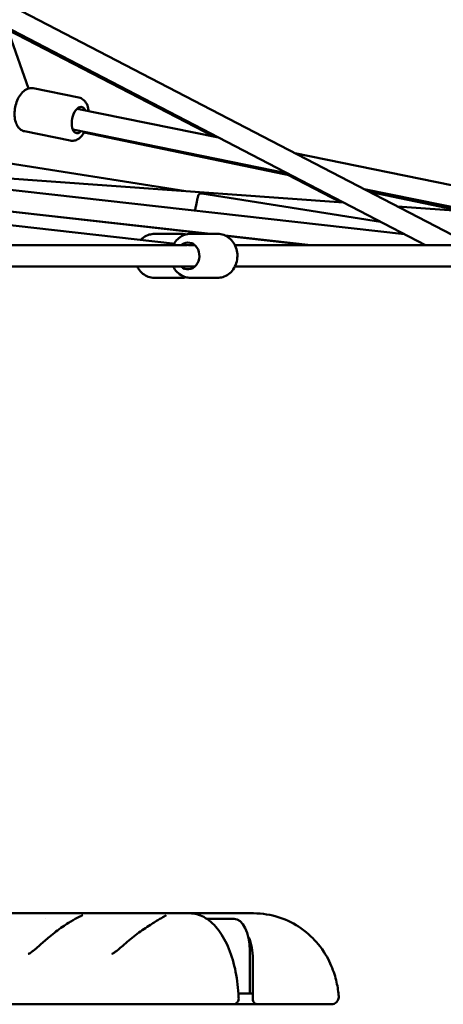
# Model space of a CAD drawing. Units: millimetres. Extents: x -11882 to 59552, y 53751 to 81087.
# Drawn here: x 708 to 1104, y 54781 to 55701 of the extents above; entities that cross this region are included whole.
import ezdxf

# ---------------------------------------------------------------- set-up
doc = ezdxf.new("R2010")
doc.units = ezdxf.units.MM
doc.layers.add('MD_Visible', color=7, linetype='Continuous', lineweight=50)
doc.styles.get("Standard").update_dxf_attribs({"font": 'arial.ttf'})
doc.dimstyles.new('asd', dxfattribs={"dimtxt": 300, "dimasz": 100, "dimexe": 1.25, "dimexo": 0.625, "dimgap": 80, "dimtad": 1, "dimdec": 0, "dimlfac": 0.1, "dimrnd": 5, "dimtxsty": 'Standard', "dimcen": 0, "dimadec": 0, "dimazin": 0, "dimtfac": 1, "dimtdec": 0, "dimtmove": 2, "dimatfit": 3, "dimfxl": 1, "dimarcsym": 0})

# ---------------------------------------------------------------- blocks, each defined once
blk = doc.blocks.new('CustomObjectsInViewport4_0')
at = {"layer": 'MD_Visible', "extrusion": (0, 1, 0)}
for p, q in [((9227.63, 13586.03), (7773.34, 14340.85)), ((9194.34, 13580.77), (7764.13, 14323.1)), ((8823.03, 13727.18), (8803, 13783.89)), ((8803.64, 13782.06), (8996.35, 13682.19)), ((8827.44, 13727.34), (8870.1, 13718.65)), ((8868.35, 13708.29), (9000.6, 13681.33)), ((8969.98, 13631.25), (8495.45, 13705.78)), ((8819.25, 13687.17), (8861.91, 13678.47)), ((8864.36, 13688.69), (9065.36, 13647.71)), ((8874.96, 13685.9), (9069.49, 13645.57)), ((9072.1, 13666.75), (9380.83, 13603.82)), ((8575, 13659.69), (9117.56, 13620.62)), ((8577.98, 13657.96), (9174.51, 13591.06)), ((9065.37, 13646.43), (9114.78, 13620.82)), ((8621.05, 13633.01), (8993.23, 13591.27)), ((8991.23, 13591.27), (8621.5, 13632.75)), ((9152.25, 13602.62), (8984.98, 13628.89)), ((9136.86, 13633.14), (9242.35, 13611.64)), ((9141.77, 13630.59), (9228.35, 13612.64)), ((8960.3, 13582.13), (8648.5, 13617.1)), ((9167.97, 13616.99), (9382.72, 13601.53)), ((8940.55, 13591.27), (8966.11, 13591.27)), ((8999.85, 13591.27), (8974.4, 13591.27)), ((9006.84, 13589.74), (9086.86, 13580.77)), ((9084.82, 13580.77), (9007.46, 13589.45)), ((8721.9, 13580.77), (8971.43, 13580.77)), ((8972.54, 13580.76), (8966.54, 13581.43)), ((8972.47, 13580.77), (8978.41, 13580.77)), ((9015.95, 13580.77), (9232.99, 13580.77)), ((8721.9, 13560.77), (8978.41, 13560.77)), ((9015.95, 13560.77), (9242.02, 13560.77)), ((8940.55, 13550.27), (8966.11, 13550.27)), ((8999.85, 13550.27), (8974.4, 13550.27)), ((8689.07, 12956.49), (8964.07, 12956.49)), ((8973.6, 12956.49), (8964.07, 12956.49)), ((9023.83, 12956.49), (8973.6, 12956.49)), ((9023.83, 12956.49), (9033.35, 12956.49)), ((8839.02, 12951.49), (8839.02, 12951.49)), ((8989.54, 12951.49), (9014.92, 12951.49)), ((9014.92, 12951.49), (9015.52, 12951.49)), ((9029.92, 12921.49), (9029.92, 12881.49)), ((9032.76, 12876.49), (9032.76, 12913.82)), ((9032.76, 12881.49), (9019.29, 12881.49)), ((9029.92, 12881.49), (9032.76, 12881.49)), ((8626.61, 12871.49), (8908.75, 12871.49)), ((8928.31, 12871.49), (8923, 12871.49)), ((9002.91, 12871.49), (9014.17, 12871.49)), ((9037.09, 12871.49), (9014.17, 12871.49)), ((9037.09, 12871.49), (9060.94, 12871.49)), ((9060.94, 12871.49), (9072.19, 12871.49))]:
    blk.add_line(p, q, dxfattribs=at)
at = {"layer": 'MD_Visible', "extrusion": (1.22465e-16, 3.08149e-33, -1)}
blk.add_ellipse((8870.18, 13697.71), major_axis=(2.5, 12.25), ratio=0.520958, start_param=2.498092, end_param=6.926686, dxfattribs=at)
at = {"layer": 'MD_Visible', "extrusion": (1.22465e-16, 0, -1)}
blk.add_ellipse((8971.91, 13570.77), major_axis=(0, 12.5), ratio=0.866622, start_param=-0.546667, end_param=3.785094, dxfattribs=at)
at = {"layer": 'MD_Visible', "extrusion": (1.22465e-16, 1.31372e-46, -1)}
blk.add_ellipse((9014.92, 12921.49), major_axis=(0, 30), ratio=0.5, start_param=0, end_param=1.570796, dxfattribs=at)
at = {"layer": 'MD_Visible', "extrusion": (1.22465e-16, 1.2326e-32, -1)}
blk.add_ellipse((8915.64, 12923.6), major_axis=(-3.3, 3.76), ratio=0.293197, start_param=-0.002366, end_param=0.001233, dxfattribs=at)
at = {"layer": 'MD_Visible'}
for centre, major_axis, ratio, start_param, end_param in [((9017.76, 12913.82), (0, 30.02), 0.499695, 4.712389, 5.443886), ((9037.09, 12876.49), (0, 5), 0.866025, 1.570796, 3.141593)]:
    blk.add_ellipse(centre, major_axis=major_axis, ratio=ratio, start_param=start_param, end_param=end_param, dxfattribs=at)
for points, knots in [([(8819.25, 13687.17), (8818.05, 13687.41), (8816.9, 13687.91), (8814.81, 13689.3), (8813.89, 13690.23), (8812.16, 13692.58), (8811.46, 13694.07), (8810.33, 13697.56), (8809.99, 13699.61), (8809.78, 13703.85), (8809.9, 13706.04), (8810.56, 13710.34), (8811.09, 13712.44), (8812.52, 13716.46), (8813.42, 13718.37), (8815.6, 13721.85), (8816.89, 13723.42), (8819.84, 13725.89), (8821.49, 13726.83), (8824.69, 13727.57), (8826.09, 13727.62), (8827.44, 13727.34)], [4.758968, 4.758968, 4.758968, 4.758968, 4.967216, 4.967216, 5.200101, 5.200101, 5.504365, 5.504365, 5.871924, 5.871924, 6.236813, 6.236813, 6.59374, 6.59374, 6.953209, 6.953209, 7.323083, 7.323083, 7.666584, 7.666584, 7.90056, 7.90056, 7.90056, 7.90056]), ([(8879.29, 13706.06), (8879.25, 13706.34), (8879.21, 13706.62), (8878.84, 13708.96), (8878.27, 13710.91), (8876.52, 13714.33), (8875.37, 13715.85), (8872.72, 13717.78), (8871.45, 13718.37), (8870.1, 13718.65)], [3.6682331, 3.6682331, 3.6682331, 3.6682331, 3.7184594, 3.7184594, 4.0883331, 4.0883331, 4.4318336, 4.4318336, 4.6658103, 4.6658103, 4.6658103, 4.6658103]), ([(8861.91, 13678.47), (8863.11, 13678.23), (8864.35, 13678.23), (8866.83, 13678.69), (8868.04, 13679.19), (8870.55, 13680.68), (8871.78, 13681.77), (8873.77, 13684.07), (8874.58, 13685.22), (8875.29, 13686.46)], [1.5242176, 1.5242176, 1.5242176, 1.5242176, 1.7324657, 1.7324657, 1.9653508, 1.9653508, 2.2696151, 2.2696151, 2.5217948, 2.5217948, 2.5217948, 2.5217948]), ([(8978.34, 13613.06), (8978.51, 13613.48), (8978.67, 13613.94), (8978.95, 13614.85), (8979.09, 13615.38), (8979.38, 13616.52), (8979.52, 13617.12), (8979.76, 13618.18), (8979.87, 13618.73), (8980.1, 13619.84), (8980.21, 13620.4), (8980.52, 13622.06), (8980.74, 13623.24), (8981.16, 13625.34), (8981.36, 13626.27), (8981.79, 13627.62), (8982.04, 13628.18), (8982.64, 13628.71), (8982.88, 13628.84), (8983.5, 13628.99), (8983.87, 13629), (8984.52, 13628.96), (8984.75, 13628.93), (8984.98, 13628.89)], [0.793095, 0.793095, 0.793095, 0.793095, 0.977744, 0.977744, 1.15837, 1.15837, 1.338996, 1.338996, 1.495168, 1.495168, 1.65134, 1.65134, 2.005955, 2.005955, 2.36057, 2.36057, 2.682192, 2.682192, 2.843002, 2.843002, 3.003813, 3.003813, 3.086475, 3.086475, 3.086475, 3.086475]), ([(8927.98, 13585.76), (8928.74, 13586.55), (8929.57, 13587.28), (8932.09, 13589.11), (8933.92, 13590.03), (8937.38, 13591.04), (8938.97, 13591.27), (8940.55, 13591.27)], [6.2995385, 6.2995385, 6.2995385, 6.2995385, 6.4697614, 6.4697614, 6.7839356, 6.7839356, 7.0321516, 7.0321516, 7.0321516, 7.0321516]), ([(8974.4, 13591.27), (8972.49, 13591.27), (8970.58, 13590.93), (8966.94, 13589.64), (8965.21, 13588.67), (8962.08, 13586.18), (8960.69, 13584.65), (8959.41, 13582.71), (8959.27, 13582.49), (8959.13, 13582.26)], [5.534219, 5.534219, 5.534219, 5.534219, 5.8331863, 5.8331863, 6.1372373, 6.1372373, 6.4531441, 6.4531441, 6.4934788, 6.4934788, 6.4934788, 6.4934788]), ([(8999.85, 13591.27), (9001.77, 13591.27), (9003.68, 13590.93), (9007.32, 13589.64), (9009.05, 13588.67), (9012.17, 13586.18), (9013.56, 13584.65), (9015.88, 13581.15), (9016.78, 13579.18), (9018, 13574.99), (9018.3, 13572.77), (9018.26, 13568.34), (9017.92, 13566.11), (9016.6, 13561.9), (9015.63, 13559.91), (9013.15, 13556.39), (9011.66, 13554.85), (9008.32, 13552.42), (9006.49, 13551.51), (9003.03, 13550.5), (9001.44, 13550.27), (8999.85, 13550.27)], [0.748966, 0.748966, 0.748966, 0.748966, 1.047934, 1.047934, 1.351985, 1.351985, 1.667891, 1.667891, 1.99553, 1.99553, 2.330204, 2.330204, 2.666933, 2.666933, 3.001292, 3.001292, 3.328013, 3.328013, 3.642223, 3.642223, 3.890559, 3.890559, 3.890559, 3.890559]), ([(8940.55, 13550.27), (8938.64, 13550.27), (8936.73, 13550.6), (8933.09, 13551.9), (8931.37, 13552.87), (8928.24, 13555.35), (8926.86, 13556.89), (8925.26, 13559.3), (8924.85, 13560.02), (8924.47, 13560.77)], [3.890559, 3.890559, 3.890559, 3.890559, 4.18931, 4.18931, 4.493204, 4.493204, 4.809085, 4.809085, 4.936892, 4.936892, 4.936892, 4.936892]), ([(8958.31, 13560.77), (8958.77, 13559.85), (8959.29, 13558.97), (8961.1, 13556.39), (8962.6, 13554.85), (8965.94, 13552.42), (8967.77, 13551.51), (8971.23, 13550.5), (8972.81, 13550.27), (8974.4, 13550.27)], [7.629338, 7.629338, 7.629338, 7.629338, 7.786545, 7.786545, 8.113266, 8.113266, 8.427476, 8.427476, 8.675812, 8.675812, 8.675812, 8.675812]), ([(8822.64, 12918.58), (8822.64, 12918.58), (8822.65, 12918.58), (8822.77, 12918.6), (8822.99, 12918.67), (8823.58, 12918.93), (8823.94, 12919.12), (8824.85, 12919.67), (8825.42, 12920.05), (8826.93, 12921.15), (8827.9, 12921.93), (8830.49, 12924.08), (8832.14, 12925.53), (8836.64, 12929.48), (8839.58, 12932.07), (8846.53, 12937.83), (8850.7, 12941.06), (8856.6, 12945.15), (8858.44, 12946.36), (8863.22, 12949.34), (8866.11, 12950.96), (8869.41, 12952.68), (8870.29, 12953.11), (8871.7, 12953.81), (8872.28, 12954.09), (8873.13, 12954.51), (8873.43, 12954.66), (8873.63, 12954.78), (8873.67, 12954.8), (8873.67, 12954.8)], [1.486741, 1.486741, 1.486741, 1.486741, 1.565694, 1.565694, 1.797664, 1.797664, 2.015369, 2.015369, 2.300572, 2.300572, 2.741313, 2.741313, 3.450197, 3.450197, 4.625874, 4.625874, 6.165893, 6.165893, 6.862782, 6.862782, 8.049832, 8.049832, 8.532602, 8.532602, 8.954694, 8.954694, 9.323933, 9.323933, 9.462773, 9.462773, 9.462773, 9.462773]), ([(8912.35, 12927.36), (8916.18, 12930.73), (8920.4, 12934.14), (8928.74, 12940.31), (8932.98, 12943.21), (8940.16, 12947.83), (8943.3, 12949.75), (8947.87, 12952.47), (8949.59, 12953.46), (8951.23, 12954.44), (8951.67, 12954.72), (8951.76, 12954.77)], [0, 0, 0, 0, 1.597781, 1.597781, 3.115732, 3.115732, 4.393615, 4.393615, 5.424934, 5.424934, 5.972317, 5.972317, 5.972317, 5.972317]), ([(8973.6, 12956.49), (8978.18, 12956.49), (8982.72, 12955.27), (8991.55, 12950.59), (8995.75, 12946.91), (9003.27, 12937.66), (9006.58, 12932.02), (9012.14, 12919.3), (9014.39, 12912.22), (9017.74, 12897.16), (9018.83, 12889.18), (9019.39, 12879.72), (9019.46, 12878.37), (9019.5, 12877.01)], [4.712389, 4.712389, 4.712389, 4.712389, 4.97159, 4.97159, 5.263731, 5.263731, 5.564328, 5.564328, 5.864925, 5.864925, 6.165521, 6.165521, 6.215373, 6.215373, 6.215373, 6.215373]), ([(9033.35, 12956.49), (9041.63, 12956.49), (9049.87, 12955.1), (9065.13, 12950.17), (9071.98, 12946.54), (9084.55, 12937.86), (9089.73, 12932.7), (9099.15, 12921.29), (9102.59, 12915.21), (9107.73, 12904.04), (9109.4, 12898.92), (9111.82, 12889.18), (9112.56, 12884.57), (9113, 12879.71), (9113.02, 12879.38), (9113.05, 12879.05)], [1.570796, 1.570796, 1.570796, 1.570796, 1.731046, 1.731046, 1.903529, 1.903529, 2.115037, 2.115037, 2.397477, 2.397477, 2.679918, 2.679918, 2.962358, 2.962358, 2.982999, 2.982999, 2.982999, 2.982999]), ([(8900.76, 12918.57), (8900.76, 12918.57), (8900.79, 12918.58), (8900.96, 12918.62), (8901.21, 12918.71), (8901.82, 12918.99), (8902.19, 12919.19), (8903.15, 12919.78), (8903.77, 12920.21), (8905.37, 12921.4), (8906.39, 12922.22), (8909.01, 12924.42), (8910.66, 12925.88), (8912.34, 12927.36)], [1.486652, 1.486652, 1.486652, 1.486652, 1.599542, 1.599542, 1.821513, 1.821513, 2.040811, 2.040811, 2.345835, 2.345835, 2.801601, 2.801601, 3.504175, 3.504175, 3.504175, 3.504175]), ([(8908.75, 12871.49), (8910.04, 12871.49), (8912.78, 12871.49), (8917.53, 12871.49), (8921.13, 12871.49), (8923, 12871.49)], [0, 0, 0, 0, 0.7762, 1.5524, 2.312525, 2.312525, 2.312525, 2.312525]), ([(8928.31, 12871.49), (8928.59, 12871.49), (8930.95, 12871.49), (8935.63, 12871.49), (8945.06, 12871.49), (8955.05, 12871.49), (8965.45, 12871.49), (8973.3, 12871.49), (8981.02, 12871.49), (8988.64, 12871.49), (8996.02, 12871.49), (9000.67, 12871.49), (9002.91, 12871.49)], [3.001143, 3.001143, 3.001143, 3.001143, 3.1048, 3.881, 4.6572, 6.2096, 6.9858, 7.762, 8.5382, 9.3144, 10.0906, 10.8668, 10.8668, 10.8668, 10.8668]), ([(9015.01, 12871.56), (9014.96, 12871.55), (9014.9, 12871.54), (9014.79, 12871.53), (9014.73, 12871.52), (9014.62, 12871.51), (9014.57, 12871.51), (9014.45, 12871.5), (9014.4, 12871.5), (9014.28, 12871.49), (9014.23, 12871.49), (9014.17, 12871.49)], [1.4937527, 1.4937527, 1.4937527, 1.4937527, 1.50916142, 1.50916142, 1.52457015, 1.52457015, 1.53997888, 1.53997888, 1.5553876, 1.5553876, 1.57079633, 1.57079633, 1.57079633, 1.57079633]), ([(9019.5, 12877.01), (9019.52, 12876.43), (9019.45, 12875.82), (9019.11, 12874.69), (9018.84, 12874.15), (9018.16, 12873.21), (9017.74, 12872.8), (9016.81, 12872.14), (9016.29, 12871.89), (9015.5, 12871.65), (9015.26, 12871.59), (9015.01, 12871.56)], [0, 0, 0, 0, 0.180094, 0.180094, 0.3568379, 0.3568379, 0.5300145, 0.5300145, 0.7015389, 0.7015389, 0.7773843, 0.7773843, 0.7773843, 0.7773843]), ([(9072.19, 12871.49), (9076.68, 12871.49), (9085.09, 12871.49), (9093.52, 12871.49), (9098.79, 12871.49), (9103.01, 12871.49), (9105.56, 12871.49), (9106.07, 12871.49), (9106.07, 12871.49)], [0, 0, 0, 0, 1.5546, 3.1092, 3.8865, 4.6638, 6.2184, 7.070232, 7.070232, 7.070232, 7.070232]), ([(9106.07, 12871.49), (9106.07, 12871.49), (9106.07, 12871.49), (9106.07, 12871.49), (9106.07, 12871.49), (9106.07, 12871.49), (9106.07, 12871.49), (9106.07, 12871.49), (9106.07, 12871.49), (9106.07, 12871.49), (9106.07, 12871.49), (9106.07, 12871.49), (9106.07, 12871.49), (9106.07, 12871.49), (9106.07, 12871.49), (9106.07, 12871.49), (9106.06, 12871.49), (9106.05, 12871.49), (9106.04, 12871.49), (9105.74, 12871.49), (9104.21, 12871.49), (9098.94, 12871.49), (9095.23, 12871.49), (9086.09, 12871.49), (9080.55, 12871.49), (9074.08, 12871.49), (9073.7, 12871.49), (9073.03, 12871.49), (9072.75, 12871.49), (9072.41, 12871.49), (9072.35, 12871.49), (9072.28, 12871.49), (9072.26, 12871.49), (9072.23, 12871.49), (9072.22, 12871.49), (9072.21, 12871.49), (9072.2, 12871.49), (9072.2, 12871.49), (9072.2, 12871.49), (9072.2, 12871.49), (9072.2, 12871.49), (9072.19, 12871.49), (9072.19, 12871.49), (9072.19, 12871.49)], [0, 0, 0, 0, 0.000013, 0.000013, 0.00004, 0.00004, 0.000148, 0.000148, 0.000578, 0.000578, 0.001438, 0.001438, 0.002889, 0.002889, 0.064809, 0.064809, 0.147369, 0.147369, 0.257452, 0.257452, 2.489389, 2.489389, 4.647598, 4.647598, 6.80972, 6.80972, 6.942882, 6.942882, 7.042752, 7.042752, 7.061477, 7.061477, 7.068357, 7.068357, 7.071797, 7.071797, 7.072657, 7.072657, 7.073087, 7.073087, 7.073302, 7.073302, 7.073366, 7.073366, 7.073366, 7.073366]), ([(9113.05, 12879.05), (9113.11, 12878.33), (9113.05, 12877.59), (9112.71, 12876.17), (9112.42, 12875.47), (9111.65, 12874.19), (9111.14, 12873.61), (9110, 12872.65), (9109.35, 12872.27), (9107.98, 12871.72), (9107.23, 12871.55), (9106.4, 12871.5), (9106.3, 12871.49), (9106.18, 12871.49), (9106.14, 12871.49), (9106.1, 12871.49), (9106.1, 12871.49), (9106.08, 12871.49), (9106.08, 12871.49), (9106.08, 12871.49), (9106.07, 12871.49), (9106.07, 12871.49), (9106.07, 12871.49), (9106.07, 12871.49), (9106.07, 12871.49), (9106.07, 12871.49), (9106.07, 12871.49), (9106.07, 12871.49), (9106.07, 12871.49), (9106.07, 12871.49), (9106.07, 12871.49), (9106.07, 12871.49), (9106.07, 12871.49), (9106.07, 12871.49), (9106.07, 12871.49), (9106.07, 12871.49), (9106.06, 12871.49), (9106.04, 12871.49), (9106, 12871.49), (9105.86, 12871.49), (9105.74, 12871.49), (9105.59, 12871.49)], [0, 0, 0, 0, 0.216808, 0.216808, 0.43839, 0.43839, 0.664734, 0.664734, 0.885294, 0.885294, 1.10878, 1.10878, 1.136378, 1.136378, 1.146725, 1.146725, 1.148665, 1.148665, 1.150004, 1.150004, 1.150171, 1.150171, 1.150255, 1.150255, 1.150265, 1.150265, 1.150288, 1.150288, 1.150371, 1.150371, 1.153048, 1.153048, 1.163753, 1.163753, 1.195868, 1.195868, 1.292215, 1.292215, 1.581314, 1.581314, 1.962142, 1.962142, 1.962142, 1.962142]), ([(9113.05, 12879.05), (9113.11, 12878.33), (9113.05, 12877.59), (9112.71, 12876.17), (9112.42, 12875.47), (9111.65, 12874.19), (9111.14, 12873.61), (9110, 12872.65), (9109.35, 12872.27), (9107.98, 12871.72), (9107.23, 12871.55), (9106.39, 12871.5), (9106.3, 12871.49), (9106.18, 12871.49), (9106.14, 12871.49), (9106.1, 12871.49), (9106.09, 12871.49), (9106.08, 12871.49), (9106.08, 12871.49), (9106.07, 12871.49), (9106.07, 12871.49), (9106.07, 12871.49), (9106.07, 12871.49), (9106.07, 12871.49), (9106.07, 12871.49), (9106.07, 12871.49), (9106.07, 12871.49), (9106.07, 12871.49), (9106.07, 12871.49), (9106.07, 12871.49), (9106.07, 12871.49), (9106.07, 12871.49), (9106.07, 12871.49), (9106.07, 12871.49), (9106.07, 12871.49), (9106.07, 12871.49), (9106.07, 12871.49), (9106.07, 12871.49)], [0, 0, 0, 0, 0.216751, 0.216751, 0.438284, 0.438284, 0.664621, 0.664621, 0.885185, 0.885185, 1.108669, 1.108669, 1.136268, 1.136268, 1.146616, 1.146616, 1.148556, 1.148556, 1.149894, 1.149894, 1.150061, 1.150061, 1.150145, 1.150145, 1.150186, 1.150186, 1.150207, 1.150207, 1.150228, 1.150228, 1.150272, 1.150272, 1.150439, 1.150439, 1.153115, 1.153115, 1.158654, 1.158654, 1.158654, 1.158654])]:
    blk.add_open_spline(points, degree=3, knots=knots, dxfattribs=at)
for points in [[(8970.25, 13590.74), (8968.9, 13591.09), (8967.5, 13591.27), (8966.11, 13591.27)], [(8966.11, 13550.27), (8967.5, 13550.27), (8968.9, 13550.45), (8970.25, 13550.79)], [(8823.54, 12919.61), (8823.54, 12919.61), (8823.54, 12919.61), (8823.54, 12919.61)], [(8823.54, 12919.61), (8823.56, 12919.37), (8823.59, 12919.16), (8823.62, 12918.96)], [(8823.91, 12918), (8823.91, 12918), (8823.91, 12918), (8823.91, 12918)], [(8901.66, 12919.61), (8901.66, 12919.61), (8901.66, 12919.61), (8901.66, 12919.61)], [(8901.66, 12919.61), (8901.68, 12919.37), (8901.71, 12919.16), (8901.74, 12918.96)], [(9113.05, 12879.05), (9113.05, 12879.05), (9113.05, 12879.05), (9113.05, 12879.05)], [(9113.05, 12879.05), (9113.05, 12879.05), (9113.05, 12879.05), (9113.05, 12879.05)]]:
    blk.add_open_spline(points, degree=3, dxfattribs=at)
blk = doc.blocks.new('*D8')
at = {"color": 0, "lineweight": -2, "transparency": 16777216}
for p, q in [((-9730.27, 54789.04), (-9730.27, 61420.98)), ((-9630.27, 61419.73), (4389.1, 61419.73)), ((4489.1, 54789.04), (4489.1, 61420.98))]:
    blk.add_line(p, q, dxfattribs=at)
at = {"color": 0, "transparency": 16777216}
for points in [[(-9630.27, 61436.4), (-9630.27, 61403.07), (-9730.27, 61419.73)], [(4389.1, 61436.4), (4389.1, 61403.07), (4489.1, 61419.73)]]:
    blk.add_solid(points, dxfattribs=at)
at = {"layer": 'Defpoints', "color": 0, "transparency": 16777216}
for p in [(4489.1, 61419.73), (-9730.27, 54788.42), (4489.1, 54788.42)]:
    blk.add_point(p, dxfattribs=at)
at = {"color": 0, "transparency": 16777216, "insert": (-2620.58, 61652.91), "char_height": 300, "attachment_point": 5}
blk.add_mtext('1420', dxfattribs=at)

msp = doc.modelspace()

# ---------------------------------------------------------------- block references
at = {"layer": 'MD_Visible'}
msp.add_blockref('CustomObjectsInViewport4_0', (-8106.79, 41909.93), dxfattribs=at)

# ---------------------------------------------------------------- dimensions: what is measured, and where the dimension line sits
dim = msp.add_linear_dim(base=(4489.1, 61419.73), p1=(-9730.27, 54788.42), p2=(4489.1, 54788.42), dimstyle='asd')
dim.commit()
dim.dimension.update_dxf_attribs({"geometry": '*D8', "text_midpoint": (-2620.58, 61652.91)})

doc.saveas('drawing.dxf')
